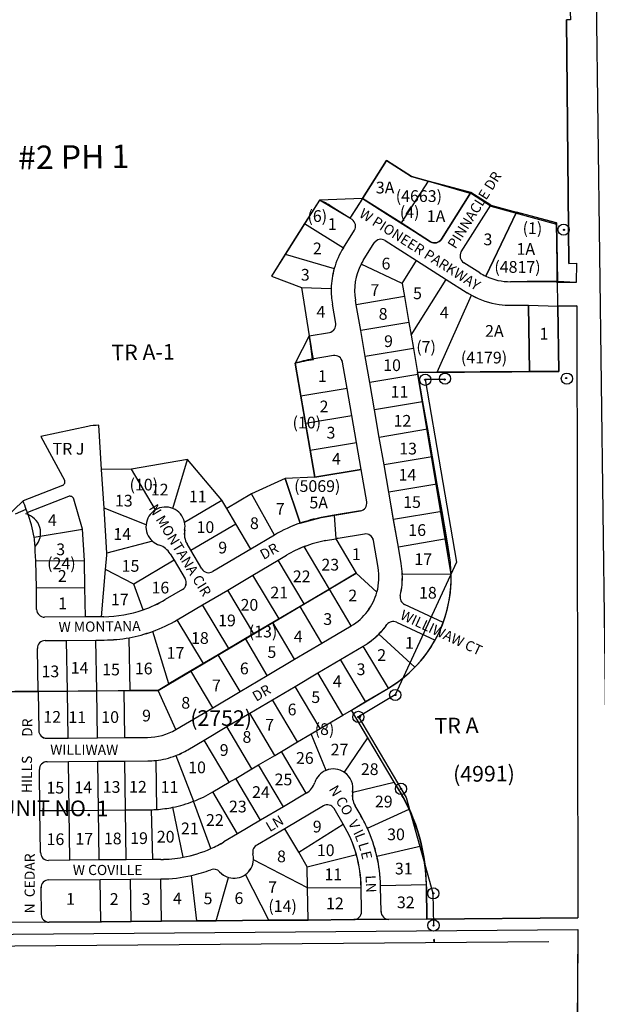
# Model space of a CAD drawing. Units: feet. Extents: x 455333 to 487409, y 120913 to 174464.
# Drawn here: x 479988 to 481468, y 159329 to 161849 of the extents above; entities that cross this region are included whole.
import ezdxf
from ezdxf.enums import TextEntityAlignment as Align

# ---------------------------------------------------------------- set-up
doc = ezdxf.new("R2010")
doc.units = ezdxf.units.FT
doc.header["$LTSCALE"] = 20
doc.header["$MEASUREMENT"] = 0
for name, color, linetype in [('_Comp', 7, 'Continuous'), ('_ROW Checks 2011', 6, 'Continuous'), ('ESMask', 155, 'Continuous'), ('ESPH', 7, 'Continuous'), ('ESRP', 7, 'Continuous'), ('Tax Map', 251, 'Continuous')]:
    doc.layers.add(name, color=color, linetype=linetype)
doc.styles.add('1', font='simplex')
doc.styles.add('3', font='romant')
doc.styles.add('3-1', font='ROMANT', dxfattribs={"height": 30})
doc.styles.add('4', font='romand', dxfattribs={"oblique": 12})
doc.styles.add('L80', font='STENCIL.shx', dxfattribs={"height": 0.08})
doc.styles.add('LOT', font='SIMPLEX', dxfattribs={"height": 40})
doc.styles.add('MILE', font='SIMPLEX', dxfattribs={"height": 20})
doc.styles.add('ROWNAME', font='SIMPLEX', dxfattribs={"height": 26})
doc.styles.add('SUBNAME', font='ROMANT', dxfattribs={"height": 60})
doc.styles.add('SUBNMBR', font='ROMAND', dxfattribs={"oblique": 12, "height": 40})

# ---------------------------------------------------------------- blocks, each defined once
blk = doc.blocks.new('essscor')
at = {"layer": 'ESMask'}
h = blk.add_hatch(color=256, dxfattribs=at)
edge = h.paths.add_edge_path()
edge.add_arc((0, 0), 0.0733, 0, 360)
at = {"color": 4}
blk.add_circle((0, 0), 0.0733, dxfattribs=at)
blk = doc.blocks.new('esstrav2')
h = blk.add_hatch(color=256)
h.paths.add_polyline_path([(0, 0.07), (-0.06, -0.03), (0.06, -0.03)])
h.paths.add_polyline_path([(0.04, -0.02), (-0.04, -0.02), (0, 0.04)], flags=16)
for points in [[(0.07, -0.04), (0.07, 0.04), (0, 0.08), (-0.07, 0.04), (-0.07, -0.04), (0, -0.08)], [(0, 0.07), (-0.06, -0.03), (0.06, -0.03)], [(0, 0.04), (-0.04, -0.02), (0.04, -0.02)]]:
    blk.add_lwpolyline(points, close=True)
at = {"color": 155}
blk.add_solid([(-0.1, -0.1), (-0.1, -0.2), (0.12, -0.1), (0.12, -0.2)], dxfattribs=at)
at = {"layer": 'ESMask'}
for points in [[(0, -0.08), (-0.07, -0.04), (0, 0.08), (-0.07, 0.04)], [(0, -0.08), (0.07, -0.04), (0, 0.08), (0.07, 0.04)]]:
    blk.add_solid(points, dxfattribs=at)
at = {"style": 'L80'}
blk.add_text('SCP', height=0.08, dxfattribs=at).set_placement((0.01, -0.15), align=Align.MIDDLE_CENTER)
at = {"style": 'L80', "flags": 1}
blk.add_attdef('Legend', (0, 0), '', height=0.08, dxfattribs=at)
blk = doc.blocks.new('A$C7D333F11')
at = {"layer": 'Tax Map'}
for p, q in [((0, 0), (-113.8, 5278.4)), ((-125.3, 2962), (-173.8, 2964.8)), ((-107.2, 1306), (-105.7, 958.7))]:
    blk.add_line(p, q, dxfattribs=at)
for points in [[(-495.6, 1411.5), (-493.7, 1329.5), (-495.8, 1418.1, 0.14649), (-580.5, 1679), (-691.8, 1862.8), (-597.7, 1919.5, 0.272367), (-439.3, 2212), (-530, 2728.5), (-167.9, 2734.4), (-172.2, 2901.5), (-123.5, 2902.2), (-107.5, 1336.1), (-493.7, 1329.5), (-591.1, 1327.8), (-681.2, 1326.3), (-798.2, 1324.3), (-898.3, 1322.6), (-1033.4, 1320.3), (-1083.5, 1319.4), (-1173.4, 1317.9), (-1251.3, 1316.5), (-1329.2, 1315.2), (-1461.3, 1313), (-1561.7, 1311.3)], [(-182.9, 3941.8, -0.049897), (-146.3, 3635), (-156.3, 3634.8), (-145, 3011.1), (-125.6, 3011.4), (-125.3, 2962), (-174.3, 2961.2), (-176.9, 3110.5), (-345, 3155.1), (-396.2, 3187.3), (-549.8, 3230.2), (-506.7, 3218.8), (-397.6, 3190.1), (-471.8, 3069.9, -0.41369), (-499.4, 3063.5), (-575.7, 3111), (-675, 3172.7), (-614.6, 3270.5), (-549.8, 3230.2), (-467.7, 3208.5), (-397.6, 3190.1), (-346.4, 3158.3), (-280.4, 3141.3), (-357.3, 2976.4, 0.113456), (-293.6, 2962.8), (-173.8, 2964.8), (-177.6, 3114.8), (-280.4, 3141.3), (-255.4, 3134.9), (-177.6, 3114.8)], [(-675, 3172.7), (-706.5, 3121.7), (-754.7, 3151.7, 0.041432), (-785.3, 3167.5), (-822.6, 3107.1), (-871.5, 3028), (-906.4, 2971.5), (-829, 2943), (-808.7, 2819.7)], [(-694.8, 3090.9, 0.411899), (-701.2, 3118.4)], [(-616.2, 3065.5, 0.413366), (-643.7, 3059.1)], [(-499.4, 3063.5, 0.415474), (-471.8, 3069.9)], [(-722.6, 3046, 0.071488), (-745.8, 2992.8)], [(-420.7, 3038.1, 0.41293), (-414.1, 3010.5)], [(-677, 3004.4, 0.165483), (-690.6, 2912)], [(-671.4, 3014.2, 0.019484), (-677, 3004.4)], [(-745.8, 2992.8, 0.063387), (-753, 2941.5)], [(-372.9, 2984.8, 0.030326), (-357.3, 2976.4)], [(-357.3, 2976.4, 0.113302), (-293.6, 2962.8)], [(-753, 2941.5, 0.04889), (-749.7, 2901.5)], [(-404.4, 2933.8, 0.014814), (-393.8, 2927.6)], [(-393.8, 2927.6, 0.091979), (-322.3, 2904.4)], [(-322.3, 2904.4, 0.036633), (-292.3, 2902.7)], [(-756.8, 2828.9, 0.412082), (-740.7, 2852.2)], [(-800, 2760.1, 0.030684), (-843.9, 2749.3)], [(-722.7, 2753.5, 0.411582), (-746, 2769.7)], [(-597.7, 1919.5, 0.066334), (-530.1, 1973.6, 0.066307), (-479.1, 2043.5, 0.03627), (-458.7, 2089.1, 0.094864), (-439.3, 2212, 0.036984), (-444.5, 2260.6), (-530, 2728.5), (-479.9, 2729.3)], [(-673.4, 2372.8, 0.412221), (-657.3, 2396)], [(-1198.4, 2370.8, 0.237733), (-1222, 2332.5)], [(-1153.5, 2374.6, 0.237733), (-1198.4, 2370.8)], [(-1123.5, 2340, 0.242174), (-1153.5, 2374.6)], [(-1505.7, 2274.2, 0.585342), (-1531.1, 2357.7)], [(-1526.4, 2360.9, 0.033301), (-1529.9, 2369)], [(-1508.5, 2298, 0.055786), (-1526.4, 2360.9)], [(-773.5, 2354.6, 0.03833), (-826.9, 2340.2)], [(-1222, 2332.5, 0.237733), (-1205.4, 2290.7)], [(-1123, 2319.2, 0.182693), (-1116.5, 2284.4)], [(-1123, 2319.2, 0.104882), (-1123.5, 2340)], [(-826.9, 2340.2, 0.050473), (-892.6, 2309.1)], [(-1505.5, 2261.6, 0.050676), (-1508.5, 2298)], [(-761.6, 2295.8, 0.047519), (-816.5, 2280)], [(-729.3, 2301.7, 0.010375), (-735.2, 2300.6)], [(-639.3, 2297.4, 0.411959), (-662.6, 2313.6)], [(-1205.4, 2290.7, 0.104882), (-1187.4, 2280.5)], [(-1159.4, 2258.5, 0.182693), (-1187.4, 2280.5)], [(-816.5, 2280, 0.041707), (-861.3, 2257.8)], [(-1077.9, 2220.9, 0.414273), (-1050.3, 2214)], [(-629, 2165.4, 0.109504), (-626.7, 2228.2)], [(-564.5, 2211.6, 0.03325), (-567.6, 2238.8)], [(-1127.4, 2167.6, 0.414273), (-1120.7, 2195.1)], [(-569.2, 2156.9, 0.06711), (-564.5, 2211.6)], [(-694, 2078.4, 0.195555), (-629, 2165.4)], [(-569.2, 2156.9, 0.354761), (-557.9, 2134.2)], [(-1227.9, 2114.4, 0.049994), (-1171.1, 2141.3)], [(-1500.5, 2113.3, 0.414273), (-1479.7, 2093.7)], [(-1328, 2096.2, 0.081122), (-1227.9, 2114.4)], [(-1202.7, 2059.7, 0.046701), (-1139.8, 2090)], [(-623.3, 2057.9, 0.039172), (-602.7, 2082.2)], [(-578.3, 2088.6, 0.357523), (-602.7, 2082.2)], [(-468, 2065.9, 0.019024), (-458.7, 2089.1)], [(-1326.5, 2036.4, 0.042679), (-1262.8, 2043)], [(-1262.8, 2043, 0.041604), (-1202.7, 2059.7)], [(-662.8, 2026.9, 0.061841), (-623.3, 2057.9)], [(-479.1, 2043.5, 0.019015), (-468, 2065.9)], [(-1478.1, 2033.8, 0.414273), (-1497.6, 2013.6)], [(-1492.2, 1803.5, 0.411514), (-1471.8, 1783.8)], [(-1213.4, 1788.2, 0.132116), (-1141.2, 1808.9)], [(-1191.7, 1729.4, 0.064696), (-1140.6, 1742.2)], [(-1140.6, 1742.2, 0.042065), (-1109.9, 1757.4)], [(-1470.3, 1723.7, 0.415494), (-1489.9, 1703.4)], [(-1211.9, 1728.1, 0.0247), (-1191.7, 1729.4)], [(-755.5, 1707.8, 0.222569), (-783.9, 1676.7)], [(-708.5, 1703.2, 0.250648), (-755.5, 1707.8)], [(-686.8, 1652.5, 0.300342), (-708.5, 1703.2)], [(-805.7, 1648.9, 0.183501), (-783.9, 1676.7)], [(-686.8, 1652.5, 0.182206), (-680.3, 1617.6)], [(-734.1, 1610, 0.413503), (-761.6, 1616.9)], [(-648.4, 1560.8, 0.026788), (-667.5, 1596.5)], [(-676, 1492.8, 0.065245), (-710.3, 1570.7)], [(-623.4, 1489.4, 0.05018), (-648.4, 1560.8)], [(-1048.9, 1504.9, 0.029367), (-1015.4, 1522.5)], [(-929.4, 1515.7, 0.374933), (-941, 1492.2)], [(-1485, 1490.9, 0.411862), (-1464.5, 1471.2)], [(-1119.9, 1482.2, 0.057724), (-1048.9, 1504.9)], [(-939.3, 1477.3, 0.075274), (-941, 1492.2)], [(-663, 1409, 0.065438), (-676, 1492.8)], [(-613.1, 1414.5, 0.050258), (-623.4, 1489.4)], [(-1177, 1476.2, 0.044321), (-1119.9, 1482.2)], [(-959.8, 1439, 0.229837), (-939.3, 1477.3)], [(-1097.7, 1435.7, 0.034795), (-1048, 1450.9)], [(-1026.1, 1445.8, 0.306538), (-1048, 1450.9)], [(-1026.1, 1445.8, 0.13888), (-1002.7, 1431.4)], [(-1002.7, 1431.4, 0.229497), (-959.8, 1439)], [(-1463.4, 1421.2, 0.414022), (-1483.1, 1400.8)], [(-1175.9, 1426.1, 0.052771), (-1097.7, 1435.7)], [(-613, 1409.6, 0.003301), (-613.1, 1414.5)], [(-681.2, 1326.3, 0.416559), (-661.6, 1346.7)], [(-611.5, 1347.5, 0.412171), (-591.1, 1327.8)], [(-1481.8, 1332.7, 0.413232), (-1461.3, 1313)]]:
    blk.add_lwpolyline(points, format="xyb", dxfattribs=at)
for points in [[(-146.3, 3635), (-156.3, 3634.8)], [(-146.3, 3635), (-156.3, 3634.8)], [(-156.3, 3634.8), (-145, 3011.1)], [(-145, 3011.1), (-156.3, 3634.8)], [(-614.6, 3270.5), (-675, 3172.7)], [(-549.8, 3230.2), (-614.6, 3270.5)], [(-506.7, 3218.8), (-549.8, 3230.2)], [(-506.7, 3218.8), (-575.7, 3111)], [(-467.7, 3208.5), (-506.7, 3218.8)], [(-397.6, 3190.1), (-467.7, 3208.5)], [(-471.8, 3069.9), (-397.6, 3190.1)], [(-471.8, 3069.9), (-397.6, 3190.1)], [(-346.4, 3158.3), (-397.6, 3190.1)], [(-372, 3174.2), (-397.6, 3190.1)], [(-706.5, 3121.7), (-785.3, 3167.5), (-906.4, 2971.5)], [(-785.3, 3167.5), (-822.6, 3107.1)], [(-675, 3172.7), (-785.3, 3167.5)], [(-706.5, 3121.7), (-754.7, 3151.7)], [(-675, 3172.7), (-690.7, 3147.2)], [(-675, 3172.7), (-610.2, 3132.4)], [(-675, 3172.7), (-610.2, 3132.4)], [(-420.7, 3038.1), (-346.4, 3158.3)], [(-420.7, 3038.1), (-346.4, 3158.3)], [(-346.4, 3158.3), (-372, 3174.2)], [(-346.4, 3158.3), (-280.4, 3141.3)], [(-690.7, 3147.2), (-706.5, 3121.7)], [(-610.2, 3132.4), (-575.7, 3111)], [(-610.2, 3132.4), (-541.2, 3089.5)], [(-357.3, 2976.4), (-280.4, 3141.3)], [(-280.4, 3141.3), (-255.4, 3134.9)], [(-255.4, 3134.9), (-177.6, 3114.8)], [(-822.6, 3107.1), (-871.5, 3028)], [(-822.6, 3107.1), (-722.6, 3046)], [(-701.2, 3118.4), (-706.5, 3121.7)], [(-701.2, 3118.4), (-706.5, 3121.7)], [(-575.7, 3111), (-541.2, 3089.5)], [(-177.6, 3114.8), (-173.8, 2964.8)], [(-722.6, 3046), (-694.8, 3090.9)], [(-722.6, 3046), (-694.8, 3090.9)], [(-541.2, 3089.5), (-499.4, 3063.5)], [(-541.2, 3089.5), (-499.4, 3063.5)], [(-671.4, 3014.2), (-643.7, 3059.1)], [(-671.4, 3014.2), (-643.7, 3059.1)], [(-616.2, 3065.5), (-535.2, 3015.1)], [(-616.2, 3065.5), (-535.1, 3015.1)], [(-871.5, 3028), (-906.4, 2971.5)], [(-871.5, 3028), (-745.8, 2992.8)], [(-571.6, 2956.1), (-677, 3004.4)], [(-571.6, 2956.1), (-535.2, 3015.1)], [(-535.2, 3015.1), (-458.4, 2967.4)], [(-535.1, 3015.1), (-458.4, 2967.4)], [(-372.9, 2984.8), (-414.1, 3010.5)], [(-372.9, 2984.8), (-414.1, 3010.5)], [(-145, 3011.1), (-125.6, 3011.4)], [(-145, 3011.1), (-125.6, 3011.4)], [(-125.6, 3011.4), (-125.3, 2962)], [(-125.6, 3011.4), (-125.3, 2962)], [(-906.4, 2971.5), (-829, 2943)], [(-571.6, 2956.1), (-565.4, 2922.4)], [(-547.3, 2823.4), (-458.4, 2967.4)], [(-458.4, 2967.4), (-404.4, 2933.8)], [(-458.4, 2967.4), (-404.4, 2933.8)], [(-251.1, 2963.5), (-293.6, 2962.8)], [(-251.1, 2963.5), (-293.6, 2962.8)], [(-173.8, 2964.8), (-251.1, 2963.5)], [(-173.8, 2964.8), (-251.1, 2963.5)], [(-243, 2733.2), (-167.9, 2734.4), (-172.3, 2904.6), (-173.8, 2964.8)], [(-125.3, 2962), (-173.8, 2964.8)], [(-829, 2943), (-808.7, 2819.7)], [(-829, 2943), (-753, 2941.5)], [(-479.9, 2729.3), (-393.8, 2927.6)], [(-740.7, 2852.2), (-749.7, 2901.5)], [(-740.7, 2852.2), (-749.7, 2901.5)], [(-688.5, 2900.5), (-690.6, 2912)], [(-688.5, 2900.5), (-690.6, 2912)], [(-565.4, 2922.4), (-688.5, 2900.5)], [(-676.4, 2834.2), (-688.5, 2900.5)], [(-676.4, 2834.2), (-688.5, 2900.5)], [(-565.4, 2922.4), (-553.3, 2856.1)], [(-292.3, 2902.7), (-247.3, 2903.4)], [(-292.3, 2902.7), (-247.3, 2903.4)], [(-247.3, 2903.4), (-172.2, 2901.5)], [(-243, 2733.2), (-247.3, 2903.4)], [(-247.3, 2903.4), (-172.2, 2901.5)], [(-123.5, 2902.2), (-172.2, 2901.5)], [(-172.2, 2901.5), (-123.5, 2902.2)], [(-172.2, 2901.5), (-167.9, 2734.4)], [(-172.2, 2901.5), (-167.9, 2734.4)], [(-123.5, 2902.2), (-107.5, 1336.1)], [(-553.3, 2856.1), (-676.4, 2834.2)], [(-553.3, 2856.1), (-547.3, 2823.4)], [(-808.7, 2819.7), (-756.8, 2828.9)], [(-808.7, 2819.7), (-756.8, 2828.9)], [(-664.3, 2767.9), (-676.4, 2834.2)], [(-664.3, 2767.9), (-676.4, 2834.2)], [(-547.3, 2823.4), (-541.2, 2789.8)], [(-808.7, 2819.7), (-843.9, 2749.3)], [(-808.7, 2819.7), (-803.3, 2790.1)], [(-803.3, 2790.1), (-800, 2760.1)], [(-541.2, 2789.8), (-664.3, 2767.9)], [(-541.2, 2789.8), (-530, 2728.5)], [(-843.9, 2749.3), (-828.5, 2665.1)], [(-746, 2769.7), (-800, 2760.1)], [(-746, 2769.7), (-800, 2760.1)], [(-710.3, 2686), (-722.7, 2753.5)], [(-710.3, 2686), (-722.7, 2753.5)], [(-652.2, 2701.6), (-664.3, 2767.9)], [(-652.2, 2701.6), (-664.3, 2767.9)], [(-529.1, 2723.5), (-652.2, 2701.6)], [(-479.9, 2729.3), (-530, 2728.5)], [(-530, 2728.5), (-529.1, 2723.5)], [(-529.1, 2723.5), (-516.3, 2653.4)], [(-369.8, 2731.1), (-479.9, 2729.3)], [(-243, 2733.2), (-369.8, 2731.1)], [(-167.9, 2734.4), (-243, 2733.2)], [(-639.4, 2631.5), (-652.2, 2701.6)], [(-639.4, 2631.5), (-652.2, 2701.6)], [(-710.3, 2686), (-828.5, 2665.1)], [(-697.7, 2617), (-710.3, 2686)], [(-697.7, 2617), (-710.3, 2686)], [(-828.5, 2665.1), (-815.9, 2596)], [(-516.3, 2653.4), (-639.4, 2631.5)], [(-516.3, 2653.4), (-503.4, 2583.3)], [(-626.6, 2561.4), (-639.4, 2631.5)], [(-626.6, 2561.4), (-639.4, 2631.5)], [(-815.9, 2596), (-697.7, 2617)], [(-685.1, 2547.9), (-697.7, 2617)], [(-685.1, 2547.9), (-697.7, 2617)], [(-1373.7, 2583), (-1493.6, 2556.3)], [(-1337.1, 2473), (-1345.3, 2586.3)], [(-815.9, 2596), (-803.3, 2527)], [(-503.4, 2583.3), (-626.6, 2561.4)], [(-503.4, 2583.3), (-490.6, 2513.1)], [(-1493.6, 2556.3), (-1432.1, 2445.2)], [(-803.3, 2527), (-685.1, 2547.9)], [(-672.5, 2478.9), (-685.1, 2547.9)], [(-672.5, 2478.9), (-685.1, 2547.9)], [(-613.7, 2491.3), (-626.6, 2561.4)], [(-613.7, 2491.3), (-626.6, 2561.4)], [(-803.3, 2527), (-790.7, 2457.9)], [(-1116.9, 2500.9), (-1260.2, 2474.3)], [(-1153.5, 2374.6), (-1116.9, 2500.9)], [(-1028.3, 2397.3), (-1116.9, 2500.9)], [(-490.6, 2513.1), (-613.7, 2491.3)], [(-490.6, 2513.1), (-477.8, 2443)], [(-1260.2, 2474.3), (-1337.1, 2473)], [(-1330, 2374.4), (-1337.1, 2473)], [(-1198.4, 2370.8), (-1260.2, 2474.3)], [(-790.7, 2457.9), (-672.5, 2478.9)], [(-657.3, 2396), (-672.5, 2478.9)], [(-657.3, 2396), (-672.5, 2478.9)], [(-600.9, 2421.2), (-613.7, 2491.3)], [(-600.9, 2421.2), (-613.7, 2491.3)], [(-867, 2453.7), (-952.7, 2413.8)], [(-790.7, 2457.9), (-867, 2453.7)], [(-826.9, 2340.2), (-867, 2453.7)], [(-1437.1, 2431.1), (-1537.6, 2390.6)], [(-477.8, 2443), (-600.9, 2421.2)], [(-588.1, 2351.1), (-600.9, 2421.2)], [(-588.1, 2351), (-600.9, 2421.2)], [(-477.8, 2443), (-465, 2372.9)], [(-1421.2, 2403.1), (-1526.4, 2360.9)], [(-1385, 2319.6), (-1407.9, 2396.6)], [(-1123.5, 2340), (-1028.3, 2397.3)], [(-1015.5, 2376), (-1028.3, 2397.3)], [(-952.7, 2413.8), (-1015.5, 2376)], [(-892.6, 2309.1), (-952.7, 2413.8)], [(-1584.7, 2344.2), (-1537.6, 2390.6)], [(-1222, 2332.5), (-1330, 2374.4)], [(-1321.9, 2258.8), (-1330, 2374.4)], [(-992, 2337.2), (-1015.5, 2376)], [(-673.4, 2372.8), (-740.1, 2360.9), (-735.2, 2300.6), (-682.4, 2213.4)], [(-740.1, 2360.9), (-673.4, 2372.8)], [(-740.1, 2360.9), (-673.4, 2372.8)], [(-465, 2372.9), (-588.1, 2351.1)], [(-465, 2372.9), (-452.2, 2302.8)], [(-1529.9, 2369), (-1557.2, 2356.6)], [(-740.1, 2360.9), (-773.5, 2354.6)], [(-740.1, 2360.9), (-773.5, 2354.6)], [(-575.3, 2281), (-588.1, 2351.1)], [(-575.3, 2280.9), (-588.1, 2351)], [(-1508.5, 2298), (-1385, 2319.6)], [(-1378.7, 2239.8), (-1385, 2319.6)], [(-1106.6, 2268.1), (-992, 2337.2)], [(-953, 2272.7), (-992, 2337.2)], [(-892.6, 2309.1), (-953, 2272.7)], [(-892.6, 2309.1), (-953, 2272.7)], [(-761.6, 2295.8), (-735.2, 2300.6)], [(-761.6, 2295.8), (-735.2, 2300.6)], [(-735.2, 2300.6), (-682.4, 2213.4)], [(-662.6, 2313.6), (-729.3, 2301.7)], [(-662.6, 2313.6), (-729.3, 2301.7)], [(-626.7, 2228.2), (-639.3, 2297.4)], [(-626.7, 2228.2), (-639.3, 2297.4)], [(-452.2, 2302.8), (-575.3, 2281)], [(-452.2, 2302.8), (-444.5, 2260.6)], [(-1205.4, 2290.7), (-1321.9, 2258.8)], [(-1106.6, 2268.1), (-1116.5, 2284.4)], [(-1106.6, 2268.1), (-1116.5, 2284.4)], [(-953, 2272.7), (-1050.3, 2214)], [(-953, 2272.7), (-1050.3, 2214)], [(-750.8, 2172.1), (-816.4, 2280)], [(-567.6, 2238.8), (-575.3, 2281)], [(-567.6, 2238.8), (-575.3, 2280.9)], [(-1503.6, 2237.9), (-1505.5, 2261.6)], [(-1503.6, 2237.9), (-1505.5, 2261.6)], [(-1324.5, 2216.9), (-1321.6, 2254)], [(-1321.6, 2254), (-1321.9, 2258.8)], [(-1159.4, 2258.5), (-1149.5, 2242.3)], [(-1159.4, 2258.5), (-1149.5, 2242.3)], [(-1077.9, 2220.9), (-1106.6, 2268.1)], [(-1077.9, 2220.9), (-1106.6, 2268.1)], [(-947.2, 2206), (-882.9, 2244.8)], [(-947.2, 2206), (-882.9, 2244.8)], [(-882.9, 2244.8), (-861.3, 2257.8)], [(-882.9, 2244.8), (-861.3, 2257.8)], [(-814.9, 2133.4), (-882.9, 2244.8)], [(-1503.6, 2237.9), (-1378.7, 2239.8)], [(-1501.3, 2168.5), (-1503.6, 2237.9)], [(-1501.3, 2168.5), (-1503.6, 2237.9)], [(-1377.6, 2170.5), (-1378.7, 2239.8)], [(-1149.5, 2242.3), (-1251.9, 2180.5)], [(-1149.5, 2242.3), (-1120.7, 2195.1)], [(-1149.5, 2242.3), (-1120.7, 2195.1)], [(-1334.1, 2096.1), (-1324.5, 2216.9)], [(-1251.9, 2180.5), (-1324.5, 2216.9)], [(-1011.4, 2167.3), (-947.2, 2206)], [(-1011.4, 2167.3), (-947.2, 2206)], [(-879.1, 2094.8), (-947.2, 2206)], [(-682.4, 2213.4), (-750.8, 2172.1)], [(-629, 2165.4), (-682.4, 2213.4)], [(-439.3, 2212), (-564.5, 2211.6)], [(-1501.3, 2168.5), (-1377.6, 2170.5)], [(-1500.5, 2113.3), (-1501.3, 2168.5)], [(-1500.5, 2113.3), (-1501.3, 2168.5)], [(-1375.5, 2095.4), (-1377.6, 2170.5)], [(-1227.9, 2114.4), (-1251.9, 2180.5)], [(-814.9, 2133.4), (-750.8, 2172.1)], [(-694, 2078.4), (-750.8, 2172.1)], [(-1127.4, 2167.6), (-1171.1, 2141.3)], [(-1127.4, 2167.6), (-1171.1, 2141.3)], [(-1075.7, 2128.6), (-1011.4, 2167.3)], [(-1075.6, 2128.6), (-1011.4, 2167.3)], [(-943.3, 2056.1), (-1011.4, 2167.3)], [(-1139.8, 2090), (-1075.6, 2128.6)], [(-1139.8, 2090), (-1075.7, 2128.6)], [(-1007.4, 2017.4), (-1075.6, 2128.6)], [(-825.6, 2127), (-879.1, 2094.8)], [(-825.6, 2127), (-814.9, 2133.4)], [(-768.9, 2033.3), (-825.6, 2127)], [(-458.7, 2089.1), (-557.9, 2134.2)], [(-458.7, 2089.1), (-557.9, 2134.2)], [(-1375.5, 2095.4), (-1479.7, 2093.7)], [(-1375.5, 2095.4), (-1479.7, 2093.7)], [(-1334.1, 2096.1), (-1375.5, 2095.4)], [(-1334.1, 2096.1), (-1375.5, 2095.4)], [(-1328, 2096.2), (-1334.1, 2096.1)], [(-895.2, 2085.1), (-879.1, 2094.8)], [(-1071.5, 1978.8), (-1139.8, 2090)], [(-895.2, 2085.1), (-943.3, 2056.1)], [(-838.4, 1991.4), (-895.2, 2085.1)], [(-768.9, 2033.3), (-694, 2078.4)], [(-768.9, 2033.3), (-694, 2078.4)], [(-578.3, 2088.6), (-479.1, 2043.5)], [(-578.3, 2088.6), (-479.1, 2043.5)], [(-1259.1, 1907.7), (-1262.8, 2043)], [(-1160, 1925.5), (-1202.7, 2059.7)], [(-1007.4, 2017.4), (-964.7, 2043.2)], [(-943.3, 2056.1), (-964.7, 2043.2)], [(-908, 1949.5), (-964.7, 2043.2)], [(-530.1, 1973.6), (-623.6, 2057.6)], [(-1478.1, 2033.8), (-1423.1, 2034.7)], [(-1478.1, 2033.8), (-1423.1, 2034.7)], [(-1423.1, 2034.7), (-1347.9, 2036)], [(-1423.1, 2034.7), (-1347.9, 2036)], [(-1419.4, 1904.9), (-1423.1, 2034.7)], [(-1347.9, 2036), (-1326.5, 2036.4)], [(-1347.9, 2036), (-1326.5, 2036.4)], [(-1344.2, 1906.2), (-1347.9, 2036)], [(-1007.4, 2017.4), (-1034.3, 2001.2)], [(-838.4, 1991.4), (-768.9, 2033.3)], [(-838.4, 1991.4), (-768.9, 2033.3)], [(-720.7, 1992), (-662.8, 2026.9)], [(-720.7, 1992), (-662.8, 2026.9)], [(-597.7, 1919.5), (-662.8, 2026.9)], [(-1494.5, 1903.6), (-1497.6, 2013.6)], [(-1494.5, 1903.6), (-1497.6, 2013.6)], [(-1071.5, 1978.8), (-1034.3, 2001.2)], [(-977.5, 1907.5), (-1034.3, 2001.2)], [(-908, 1949.5), (-838.4, 1991.4)], [(-908, 1949.5), (-838.4, 1991.4)], [(-778.6, 1957.1), (-720.7, 1992)], [(-778.6, 1957.1), (-720.7, 1992)], [(-655.7, 1884.6), (-720.7, 1992)], [(-1103.9, 1959.3), (-1071.5, 1978.8)], [(-1103.9, 1959.3), (-1160, 1925.5)], [(-1047.1, 1865.6), (-1103.9, 1959.3)], [(-977.5, 1907.5), (-908, 1949.5)], [(-977.5, 1907.5), (-908, 1949.5)], [(-836.5, 1922.2), (-778.6, 1957.1)], [(-836.5, 1922.2), (-778.6, 1957.1)], [(-713.6, 1849.7), (-778.6, 1957.1)], [(-1187.5, 1908.9), (-1160, 1925.5)], [(-894.4, 1887.3), (-836.5, 1922.2)], [(-894.4, 1887.3), (-836.5, 1922.2)], [(-771.5, 1814.8), (-836.5, 1922.2)], [(-655.7, 1884.6), (-597.7, 1919.5)], [(-1494.5, 1903.6), (-1419.4, 1904.9)], [(-1494.5, 1903.6), (-1492.2, 1803.5)], [(-1494.5, 1903.6), (-1492.2, 1803.5)], [(-1419.4, 1904.9), (-1344.2, 1906.2)], [(-1416.7, 1784.7), (-1419.4, 1904.9)], [(-1344.2, 1906.2), (-1274.3, 1907.4)], [(-1341.6, 1786), (-1344.2, 1906.2)], [(-1274.3, 1907.4), (-1259.1, 1907.7)], [(-1271.5, 1787.2), (-1274.3, 1907.4)], [(-1187.5, 1908.9), (-1259.1, 1907.7)], [(-1141.2, 1808.9), (-1187.5, 1908.9)], [(-1047.1, 1865.6), (-977.5, 1907.5)], [(-1047.1, 1865.6), (-977.5, 1907.5)], [(-1141.2, 1808.9), (-1047.1, 1865.6)], [(-1141.2, 1808.9), (-1047.1, 1865.6)], [(-952.3, 1852.4), (-894.4, 1887.3)], [(-952.3, 1852.4), (-894.4, 1887.3)], [(-829.4, 1779.9), (-894.4, 1887.3)], [(-691.8, 1862.8), (-655.7, 1884.6)], [(-1010.2, 1817.5), (-952.3, 1852.4)], [(-1010.2, 1817.5), (-952.3, 1852.4)], [(-887.3, 1745), (-952.3, 1852.4)], [(-771.5, 1814.8), (-713.6, 1849.7)], [(-713.6, 1849.7), (-691.8, 1862.8)], [(-580.5, 1679), (-649.2, 1792.3), (-691.8, 1862.8)], [(-649.2, 1792.3), (-691.8, 1862.8)], [(-1068.1, 1782.6), (-1010.2, 1817.5)], [(-1068.1, 1782.6), (-1010.2, 1817.5)], [(-945.2, 1710.1), (-1010.2, 1817.5)], [(-829.4, 1779.9), (-794.5, 1800.9)], [(-794.5, 1800.9), (-771.5, 1814.8)], [(-755.5, 1707.8), (-794.5, 1800.9)], [(-708.5, 1703.2), (-649.2, 1792.3)], [(-580.5, 1679), (-649.2, 1792.3)], [(-1471.8, 1783.8), (-1416.7, 1784.7)], [(-1471.8, 1783.8), (-1416.7, 1784.7)], [(-1416.7, 1784.7), (-1341.6, 1786)], [(-1416.7, 1784.7), (-1341.6, 1786)], [(-1341.6, 1786), (-1271.5, 1787.2)], [(-1341.6, 1786), (-1271.5, 1787.2)], [(-1271.5, 1787.2), (-1213.4, 1788.2)], [(-1271.5, 1787.2), (-1213.4, 1788.2)], [(-1109.9, 1757.4), (-1068.1, 1782.6)], [(-1109.9, 1757.4), (-1068.1, 1782.6)], [(-1003.1, 1675.2), (-1068.1, 1782.6)], [(-870.1, 1755.3), (-829.4, 1779.9)], [(-1140.6, 1742.2), (-1094.3, 1625.6)], [(-928.4, 1720.2), (-887.3, 1745)], [(-887.3, 1745), (-870.1, 1755.3)], [(-805.7, 1648.9), (-870.1, 1755.3)], [(-1470.3, 1723.7), (-1415.2, 1724.6)], [(-1470.3, 1723.7), (-1415.2, 1724.6)], [(-1415.2, 1724.6), (-1340.2, 1725.9)], [(-1415.2, 1724.6), (-1340.2, 1725.9)], [(-1412.4, 1599.4), (-1415.2, 1724.6)], [(-1340.2, 1725.9), (-1271.1, 1727.1)], [(-1340.2, 1725.9), (-1271.1, 1727.1)], [(-1337.3, 1600.7), (-1340.2, 1725.9)], [(-1271.1, 1727.1), (-1211.9, 1728.1)], [(-1271.1, 1727.1), (-1211.9, 1728.1)], [(-1268.2, 1601.9), (-1271.1, 1727.1)], [(-1191.7, 1729.4), (-1188.9, 1603.8)], [(-945.2, 1710.1), (-928.4, 1720.2)], [(-864, 1613.8), (-928.4, 1720.2)], [(-1487.5, 1598.5), (-1489.9, 1703.4)], [(-1487.5, 1598.5), (-1489.9, 1703.4)], [(-986.6, 1685.1), (-945.2, 1710.1)], [(-1044.9, 1650), (-1003.1, 1675.2)], [(-1003.1, 1675.2), (-986.6, 1685.1)], [(-922.2, 1578.7), (-986.6, 1685.1)], [(-686.8, 1652.5), (-580.5, 1679)], [(-567.2, 1657), (-580.5, 1679)], [(-980.5, 1543.6), (-1044.9, 1650)], [(-805.7, 1648.9), (-864, 1613.8)], [(-805.7, 1648.9), (-864, 1613.8)], [(-1048.9, 1504.9), (-1094.3, 1625.6)], [(-864, 1613.8), (-922.2, 1578.7)], [(-864, 1613.8), (-922.2, 1578.7)], [(-761.6, 1616.9), (-860, 1557.6)], [(-761.6, 1616.9), (-860, 1557.6)], [(-667.5, 1596.5), (-680.3, 1617.6)], [(-667.5, 1596.5), (-680.3, 1617.6)], [(-1487.5, 1598.5), (-1412.4, 1599.4)], [(-1485, 1490.9), (-1487.5, 1598.5)], [(-1485, 1490.9), (-1487.5, 1598.5)], [(-1412.4, 1599.4), (-1337.3, 1600.7)], [(-1409.5, 1472.2), (-1412.4, 1599.4)], [(-1337.3, 1600.7), (-1268.2, 1601.9)], [(-1334.4, 1473.5), (-1337.3, 1600.7)], [(-1268.2, 1601.9), (-1209, 1602.9)], [(-1265.3, 1474.6), (-1268.2, 1601.9)], [(-1197.3, 1475.8), (-1202, 1603.1)], [(-1119.9, 1482.2), (-1147.2, 1609.8)], [(-710.3, 1570.7), (-734.1, 1610)], [(-710.3, 1570.7), (-734.1, 1610)], [(-648.4, 1560.8), (-542.1, 1610.1)], [(-922.2, 1578.7), (-980.5, 1543.6)], [(-922.2, 1578.7), (-980.5, 1543.6)], [(-823.6, 1497.4), (-710.3, 1570.7)], [(-980.5, 1543.6), (-1015.4, 1522.5)], [(-980.5, 1543.6), (-1015.4, 1522.5)], [(-860, 1557.6), (-929.4, 1515.7)], [(-860, 1557.6), (-929.4, 1515.7)], [(-823.6, 1497.4), (-860, 1557.6)], [(-623.4, 1489.4), (-509.3, 1516.3)], [(-801.3, 1460.6), (-823.6, 1497.4)], [(-801.3, 1460.6), (-676, 1492.8)], [(-1409.5, 1472.2), (-1464.5, 1471.2)], [(-1409.5, 1472.2), (-1464.5, 1471.2)], [(-1334.4, 1473.5), (-1409.5, 1472.2)], [(-1334.4, 1473.5), (-1409.5, 1472.2)], [(-1265.3, 1474.6), (-1334.4, 1473.5)], [(-1265.3, 1474.6), (-1334.4, 1473.5)], [(-1197.3, 1475.8), (-1265.3, 1474.6)], [(-1197.3, 1475.8), (-1265.3, 1474.6)], [(-1177, 1476.2), (-1197.3, 1475.8)], [(-1177, 1476.2), (-1197.3, 1475.8)], [(-800, 1406.3), (-939.3, 1477.3)], [(-898.3, 1322.6), (-959.8, 1439)], [(-800, 1406.3), (-801.3, 1460.6)], [(-1463.4, 1421.2), (-1331.6, 1423.4)], [(-1463.4, 1421.2), (-1331.6, 1423.4)], [(-1331.6, 1423.4), (-1253.8, 1424.7)], [(-1331.6, 1423.4), (-1253.8, 1424.7)], [(-1329.2, 1315.2), (-1331.6, 1423.4)], [(-1253.8, 1424.7), (-1175.9, 1426.1)], [(-1253.8, 1424.7), (-1175.9, 1426.1)], [(-1251.3, 1316.5), (-1253.8, 1424.7)], [(-1173.4, 1317.9), (-1175.9, 1426.1)], [(-1083.5, 1319.4), (-1097.7, 1435.7)], [(-1033.4, 1320.3), (-1002.7, 1431.4)], [(-613.1, 1414.5), (-495.8, 1418.1)], [(-1483.1, 1400.8), (-1481.8, 1332.7)], [(-1483.1, 1400.8), (-1481.8, 1332.7)], [(-800, 1406.3), (-663, 1409)], [(-798.2, 1324.3), (-800, 1406.3)], [(-661.6, 1346.7), (-663, 1409)], [(-661.6, 1346.7), (-663, 1409)], [(-611.5, 1347.5), (-613, 1409.6)], [(-611.5, 1347.5), (-613, 1409.6)], [(-493.7, 1329.5), (-495.6, 1411.5)], [(-493.7, 1329.5), (-107.5, 1336.1)], [(-107.5, 1336.1), (-493.7, 1329.5)], [(-1461.3, 1313), (-1329.2, 1315.2)], [(-1461.3, 1313), (-1327.7, 1315.2)], [(-1329.2, 1315.2), (-1251.3, 1316.5)], [(-1327.7, 1315.2), (-1251.3, 1316.5)], [(-1251.3, 1316.5), (-1173.4, 1317.9)], [(-1251.3, 1316.5), (-1173.4, 1317.9)], [(-1173.4, 1317.9), (-1083.5, 1319.4)], [(-1173.4, 1317.9), (-1083.5, 1319.4)], [(-1083.5, 1319.4), (-1033.4, 1320.3)], [(-1083.5, 1319.4), (-1033.4, 1320.3)], [(-1033.4, 1320.3), (-898.3, 1322.6)], [(-1033.4, 1320.3), (-898.3, 1322.6)], [(-898.3, 1322.6), (-798.2, 1324.3)], [(-898.3, 1322.6), (-798.2, 1324.3)], [(-798.2, 1324.3), (-681.2, 1326.3)], [(-798.2, 1324.3), (-681.2, 1326.3)], [(-493.7, 1329.5), (-591.1, 1327.8)], [(-493.7, 1329.5), (-591.1, 1327.8)], [(-1760.9, 1278), (-107.2, 1306)], [(-107.2, 1306), (-105.7, 958.7)], [(-1760.3, 1248.1), (-181, 1274.7)]]:
    blk.add_lwpolyline(points, dxfattribs=at)
for points in [[(-247.3, 2903.4), (-243, 2733.2), (-479.9, 2729.3), (-393.8, 2927.6, 0.092324), (-322.3, 2904.4, 0.036633), (-292.3, 2902.7)], [(-790.7, 2457.9), (-843.9, 2749.3, -0.031964), (-796.9, 2759.6), (-808.7, 2819.7), (-800, 2760.1), (-843.9, 2749.3), (-828.5, 2665.1), (-815.9, 2596), (-803.3, 2527)], [(-672.5, 2478.9), (-790.7, 2457.9), (-867, 2453.7), (-826.9, 2340.2), (-773.5, 2354.6), (-673.4, 2372.8, 0.414266), (-657.3, 2396)]]:
    blk.add_lwpolyline(points, format="xyb", close=True, dxfattribs=at)
for points in [[(-1103.9, 1959.3), (-1187.5, 1908.9), (-682.4, 2213.4), (-750.8, 2172.1), (-825.6, 2127), (-895.2, 2085.1), (-964.7, 2043.2), (-1034.3, 2001.2)], [(-1630.4, 1901.3), (-1701.7, 1900.1), (-1774.8, 1898.8), (-1847.9, 1897.6), (-1920.9, 1896.4), (-1994.1, 1895.1), (-2067.5, 1893.9), (-2115.7, 1893.1), (-2245.3, 1910.1), (-2209.3, 1905.4), (-2140.6, 1896.4), (-2115.7, 1893.1), (-1494.5, 1903.6), (-1419.4, 1904.9), (-1344.2, 1906.2), (-1274.3, 1907.4), (-1187.5, 1908.9), (-1494.5, 1903.6), (-1554.6, 1902.6)]]:
    blk.add_lwpolyline(points, close=True, dxfattribs=at)
for centre, radius, start, end in [((-869.2, 2967.6), 216.7, 58.1213, 67.2331), ((-711.9, 3101.5), 20, 328.2243, 57.771), ((-626.7, 3048.6), 20, 58.3173, 148.1514), ((-488.8, 3080.4), 20, 237.9481, 328.1945), ((-548.9, 2938.7), 204.2, 148.302, 164.6571), ((-403.5, 3027.6), 20.1, 148.4751, 238.224), ((-548, 2938.1), 145, 152.8049, 190.3903), ((-548.7, 2938.4), 144.2, 148.308, 152.7731), ((-548, 2938.5), 205, 164.6572, 179.1644), ((-295.7, 3109), 146.2, 238.1219, 245.07), ((-295.9, 3108.4), 145.6, 245.0558, 270.9123), ((-547.3, 2938.5), 205.8, 179.1628, 190.3586), ((-295.3, 3109.2), 206.5, 238.1205, 241.5153), ((-295.4, 3108.9), 206.2, 241.5046, 262.5294), ((-295.6, 3108), 205.3, 262.5376, 270.9294), ((-760.4, 2848.7), 20.1, 280.4798, 10.0625), ((-733.5, 2397.4), 368.8, 100.3971, 107.4272), ((-742.5, 2749.9), 20.2, 10.4402, 99.9249), ((-1325, 2286.5), 300.5, 93.8726, 99.3176), ((-1440.8, 2440.4), 10, 292.148, 29.0352), ((-1417.5, 2393.8), 10, 16.4268, 111.8815), ((-677.1, 2392.5), 20.1, 280.4809, 10.0907), ((-1798, 2284), 281.4, 17.4706, 22.2564), ((-1172.2, 2328.2), 50, 121.5822, 175.0736), ((-1172.2, 2328.2), 50.1, 68.0362, 121.5275), ((-1172.1, 2328.2), 50.1, 13.6329, 68.0868), ((-1588.9, 2339.2), 66.1, 19.1525, 26.2696), ((-1798.5, 2249.4), 294, 9.5233, 22.2953), ((-706.1, 1999.9), 361.1, 100.759, 109.5392), ((-1172.2, 2328.2), 50, 174.9821, 228.4734), ((-1073.6, 2310.3), 50.1, 169.757, 211.1704), ((-1172.1, 2328.3), 50, 349.4908, 13.4404), ((-706.4, 2000.3), 360.6, 109.5228, 121.0806), ((-1686.1, 2265), 180.6, 358.9132, 10.5172), ((-706.1, 2000), 300.9, 100.6409, 111.5216), ((-704, 2159.3), 144.7, 100.0848, 102.4625), ((-659.1, 2293.7), 20.2, 10.344, 99.9027), ((-1172.3, 2328), 49.8, 228.4612, 252.4108), ((-1202.5, 2232.5), 50.4, 31.1608, 72.5741), ((-706.2, 2000.4), 300.5, 111.5209, 121.074), ((-770.5, 2201.1), 331.4, 1.8852, 10.3513), ((-1060.7, 2231.2), 20.1, 211.0413, 301.053), ((-769.5, 2202.1), 145.2, 345.3401, 10.3369), ((-770.1, 2201.8), 205.9, 2.745, 10.3572), ((-1137.8, 2184.7), 20, 301.3274, 31.339), ((-769.7, 2201.8), 205.4, 347.3826, 2.7401), ((-769.8, 2201.2), 330.7, 340.1931, 1.8686), ((-768.5, 2201.8), 144.1, 301.0944, 345.3537), ((-549.5, 2152.6), 20.2, 167.4519, 245.5827), ((-1333.5, 2411.2), 315, 289.5926, 301.0408), ((-1480.3, 2113.8), 20.2, 181.5653, 271.577), ((-1333.5, 2411.8), 315.6, 270.9997, 289.5508), ((-1333.1, 2411.2), 374.9, 290.3485, 301.0433), ((-769.6, 2202.7), 205.8, 315.1855, 324.1584), ((-586.6, 2070.5), 19.9, 65.4213, 144.1138), ((-768, 2200.7), 328.8, 335.7961, 340.1556), ((-1333, 2412.2), 375.8, 270.9971, 280.7719), ((-1333, 2411.7), 375.4, 280.7844, 290.3139), ((-767.9, 2201.2), 203.6, 301.0839, 315.1367), ((-767.1, 2200.3), 328, 316.2705, 331.4315), ((-768.1, 2199.5), 328.4, 331.6407, 335.9981), ((-1477.7, 2014), 19.9, 91.1855, 181.1972), ((-767.1, 2200.4), 328, 301.0827, 316.2631), ((-1472.1, 1803.9), 20.2, 181.3442, 270.8155), ((-1215.8, 1932.6), 144.5, 270.9588, 301.0631), ((-1215.3, 1932.3), 204.3, 276.6306, 291.4372), ((-1215.1, 1931.9), 203.8, 291.4378, 301.0775), ((-1470, 1703.8), 19.9, 90.9335, 181.1839), ((-1215.4, 1933), 204.9, 270.9771, 276.6369), ((-736.5, 1661.9), 49.7, 112.5337, 162.7163), ((-736.4, 1661.5), 50.1, 56.168, 112.461), ((-736, 1661.4), 50, 349.6892, 56.558), ((-831.4, 1691.5), 49.7, 301.1206, 342.7132), ((-1215, 1932.4), 329.7, 291.4615, 301.0541), ((-637.3, 1643.7), 50.3, 169.9276, 211.2332), ((-992.1, 1399.6), 496.8, 25.0627, 31.2007), ((-1214.5, 1931.6), 328.8, 281.8105, 291.4377), ((-751.3, 1599.6), 20.1, 31.0745, 120.9354), ((-1214.7, 1932.9), 330.1, 270.9828, 272.1999), ((-1214.7, 1932.4), 329.6, 272.1978, 274.4897), ((-1214.7, 1932.4), 329.6, 274.49, 281.8097), ((-991.2, 1400.5), 378.4, 25.0627, 31.2007), ((-991.4, 1399.9), 496, 13.5737, 25.0645), ((-990.6, 1400.9), 327.7, 16.2709, 31.1973), ((-990.7, 1400.7), 377.8, 13.5737, 25.0645), ((-1182.1, 1799.3), 323.1, 294.3497, 301.0781), ((-921.7, 1497.3), 19.9, 112.7703, 194.981), ((-990.1, 1400.3), 494.7, 2.067, 13.5731), ((-1464.9, 1491.4), 20.2, 181.392, 270.9316), ((-1182.4, 1799.8), 323.7, 281.1324, 294.3472), ((-989.3, 1479.3), 50, 357.6599, 14.8833), ((-988.1, 1401.5), 325.1, 1.3301, 16.306), ((-989.5, 1401), 376.7, 2.0668, 13.5755), ((-1182.6, 1800.8), 324.7, 270.9825, 281.1334), ((-989.1, 1479.3), 49.8, 305.9471, 357.7358), ((-1182.1, 1799.7), 373.7, 283.0575, 291.0287), ((-1040.8, 1432.2), 20.1, 42.7406, 110.9097), ((-989, 1479.9), 50.4, 222.6011, 254.2278), ((-989.1, 1479.4), 49.9, 254.1745, 305.8779), ((-1463, 1401.1), 20, 91.0572, 181.0197), ((-1182.3, 1800.5), 374.5, 270.9744, 283.0534), ((-988.3, 1401), 375.4, 1.3066, 2.0657), ((-988.3, 1400.3), 492.9, 1.3006, 2.0634), ((-681.5, 1346.2), 19.9, 270.9336, 1.392), ((-591.4, 1348), 20.2, 181.3447, 270.9449), ((-1461.7, 1333.1), 20.1, 181.2288, 271.0368)]:
    blk.add_arc(centre, radius, start, end, dxfattribs=at)
for s, height, rotation, style, p in [('CEDAR HILLS #2 PH 1', 60.102, 1.2167, 'SUBNAME', (-1673.1, 3218.2)), ('(10)', 30, 0.35, '3-1', (-1228.5, 2410.9)), ('(24)', 30, 0.35, '3-1', (-1437.8, 2207.3))]:
    blk.add_text(s, height=height, rotation=rotation, dxfattribs=dict(at, style=style)).set_placement(p, align=Align.BOTTOM_CENTER)
for s, height, rotation, style, p in [('PINNACLE DR', 26, 58.297, '1', (-435.7, 3043.9)), ('(4)', 30, 0.35, '3-1', (-578.9, 3123.6)), ('(6)', 30, 0.35, '3-1', (-815.4, 3111.5)), ('W PIONEER PARKWAY', 26, 328.123, '1', (-685.2, 3127.2)), ('(1)', 30, 0.35, '3-1', (-264, 3085.2)), ('3', 30, 0.35, '1', (-364, 3055.7)), ('(7)', 30, 0.35, '3-1', (-533.7, 2779.2)), ('TR A-1', 40.06, 1.2637, 'LOT', (-1314.2, 2752.5)), ('11', 30, 0.35, '1', (-598.3, 2663.6)), ('(10)', 30, 0.35, '3-1', (-849, 2582.5)), ('12', 30, 0.35, '1', (-590.2, 2589.2)), ('13', 30, 0.35, '1', (-575.2, 2518.2)), ('TR J', 30, 0.35, '1', (-1463.1, 2510.1)), ('14', 30, 0.35, '1', (-576.2, 2451.3)), ('12', 30, 0.35, '1', (-1210.5, 2407.7)), ('11', 30, 0.35, '1', (-1112.8, 2390.8)), ('13', 30, 0.35, '1', (-1302.2, 2378.6)), ('15', 30, 0.35, '1', (-563.8, 2381.4)), ('7', 30, 0.35, '1', (-889.9, 2360.9)), ('4', 30, 0.35, '1', (-1473.5, 2327.4)), ('8', 30, 0.35, '1', (-955.8, 2323.8)), ('14', 30, 0.35, '1', (-1305.5, 2293.2)), ('10', 30, 0.35, '1', (-1092.5, 2312.7)), ('16', 30, 0.35, '1', (-550, 2309.9)), ('3', 30, 0.35, '1', (-1451.4, 2252.6)), ('9', 30, 0.35, '1', (-1036.4, 2260.7)), ('23', 30, 0.35, '1', (-771.9, 2219.3)), ('17', 30, 0.35, '1', (-533.7, 2235.4)), ('15', 30, 0.35, '1', (-1283.5, 2211.7)), ('22', 30, 0.35, '1', (-844.8, 2188.8)), ('2', 30, 0.35, '1', (-1446.8, 2184.4)), ('16', 30, 0.35, '1', (-1206.6, 2156.8)), ('21', 30, 0.35, '1', (-901.9, 2146.8)), ('18', 30, 0.35, '1', (-521.2, 2149.6)), ('1', 30, 0.35, '1', (-1445.2, 2114.4)), ('17', 30, 0.35, '1', (-1310.2, 2125.4)), ('20', 30, 0.35, '1', (-978.1, 2114.6)), ('WILLIWAW CT', 26, 335.555, '1', (-571.4, 2098)), ('19', 30, 0.35, '1', (-1035.2, 2074.3)), ('(13)', 30, 0.35, '3-1', (-956.4, 2046.5)), ('18', 30, 0.35, '1', (-1104.2, 2028.7)), ('1', 30, 0.35, '1', (-555.8, 2021)), ('17', 30, 0.35, '1', (-1166.4, 1990)), ('2', 30, 0.35, '1', (-626.9, 1989.2)), ('13', 30, 0.35, '1', (-1486.5, 1939.9)), ('14', 30, 0.35, '1', (-1411.6, 1949.7)), ('15', 30, 0.35, '1', (-1331.1, 1946.1)), ('16', 30, 0.35, '1', (-1247.4, 1949.3)), ('3', 30, 0.35, '1', (-679.4, 1952.3)), ('4', 30, 0.35, '1', (-740, 1920.9)), ('DR', 26, 31.079, '1', (-936, 1881.5)), ('5', 30, 0.35, '1', (-794.7, 1880)), ('6', 30, 0.35, '1', (-855.1, 1847.8)), ('TR A', 40.06, 1.2637, 'LOT', (-478.2, 1804.2)), ('DR', 26, 90.35, '1', (-1508.7, 1787)), ('7', 30, 0.35, '1', (-912.4, 1808.3)), ('(8)', 30, 0.35, '3-1', (-785.4, 1798.2)), ('8', 30, 0.35, '1', (-970.2, 1776.5)), ('WILLIWAW', 26, 0.35, '1', (-1462.4, 1741.6)), ('9', 30, 0.35, '1', (-1028.2, 1742.5)), ('HILLS', 26, 90.35, '1', (-1508.4, 1642.8)), ('10', 30, 0.35, '1', (-1108.6, 1697.4)), ('28', 30, 0.35, '1', (-666.3, 1696.7)), ('12', 30, 0.35, '1', (-1259.6, 1646.3)), ('11', 30, 0.35, '1', (-1178.7, 1646.6)), ('N CO', 26, 301.2, '1', (-748.8, 1660)), ('29', 30, 0.35, '1', (-629.6, 1614.1)), ('CEDAR HILLS UNIT NO. 1', 40, 0.35, '3', (-1933.7, 1581.8)), ('LN', 26, 31.079, '1', (-898.4, 1548.1)), ('V', 26, 296.279, '1', (-698.5, 1573.5)), ('I', 26, 297.274, '1', (-685.2, 1549)), ('L', 26, 291.301, '1', (-681.2, 1542.1)), ('30', 30, 0.35, '1', (-597.5, 1530.4)), ('L', 26, 287.317, '1', (-671.8, 1519.9)), ('N  CEDAR', 26, 90.35, '1', (-1498.6, 1335)), ('E', 26, 283.331, '1', (-664.9, 1498.8)), ('31', 30, 0.35, '1', (-576.8, 1442.9)), ('W COVILLE', 26, 0.35, '1', (-1401.8, 1434.3)), ('LN', 26, 273.352, '1', (-652.1, 1439.7)), ('1', 30, 0.35, '1', (-1418.5, 1357.9)), ('2', 30, 0.35, '1', (-1306.5, 1358.7)), ('32', 30, 0.35, '1', (-570.9, 1356.5)), ('(14)', 30, 0.35, '3-1', (-900.2, 1344.2))]:
    blk.add_text(s, height=height, rotation=rotation, dxfattribs=dict(at, style=style)).set_placement(p)
at = {"layer": 'Tax Map', "style": '1'}
for s, p in [('3A', (-617.1, 3186)), ('1A', (-485.9, 3113.9)), ('1', (-751.7, 3091.5)), ('2', (-789.4, 3028.7)), ('1A', (-255.4, 3032)), ('6', (-613.2, 2991.4)), ('3', (-819.7, 2961)), ('7', (-641.2, 2923.4)), ('5', (-531.8, 2916.1)), ('4', (-778.7, 2866.7)), ('8', (-619.4, 2862.6)), ('4', (-462.8, 2867.5)), ('2A', (-334, 2821.4)), ('9', (-605, 2792.9)), ('1', (-206.9, 2815.6)), ('10', (-595.3, 2731.5)), ('1', (-773.5, 2702)), ('2', (-768.7, 2624.3)), ('3', (-750.3, 2557.3)), ('4', (-735.8, 2490.9)), ('5A', (-780.2, 2378.2)), ('8', (-1116.3, 1862.6)), ('27', (-721.2, 1746.3)), ('26', (-810, 1724)), ('25', (-864.3, 1668.6)), ('15', (-1448.5, 1642.4)), ('14', (-1376.9, 1643.9)), ('13', (-1304.3, 1645.5)), ('24', (-921.6, 1635.7)), ('23', (-980.5, 1598.2)), ('22', (-1039.1, 1563.2)), ('21', (-1103, 1541.1)), ('9', (-776.8, 1548.7)), ('16', (-1447, 1510.5)), ('17', (-1373.3, 1512.4)), ('18', (-1300.2, 1513.7)), ('19', (-1232.8, 1515.1)), ('20', (-1164.7, 1519.4)), ('8', (-867.6, 1471.6)), ('7', (-889.9, 1392.4)), ('3', (-1213.6, 1359.4)), ('4', (-1133.2, 1361.8)), ('5', (-1054.8, 1362.3)), ('6', (-975.7, 1363.7))]:
    blk.add_text(s, height=30, rotation=0.35, dxfattribs=at).set_placement(p, align=Align.CENTER)
at = {"layer": 'Tax Map', "style": '4', "oblique": 12}
for s, height, p in [('(4663)', 30, (-589.7, 3164.7)), ('(4817)', 30, (-335.5, 2985.4)), ('(4179)', 30, (-419.2, 2752.7)), ('(5069)', 30, (-843.5, 2420)), ('(2752)', 40, (-1104.3, 1818.8))]:
    blk.add_text(s, height=height, rotation=0.35, dxfattribs=at).set_placement(p)
at = {"layer": 'Tax Map', "style": 'ROWNAME'}
for s, height, rotation, p in [('N MONTANA CIR', 26.047, 302.0695, (-1137, 2266.5)), ('W MONTANA', 26.03, 1.2264, (-1338.7, 2067.7))]:
    blk.add_text(s, height=height, rotation=rotation, dxfattribs=at).set_placement(p, align=Align.MIDDLE)
at = {"layer": 'Tax Map', "style": '1'}
for s, height, rotation, p in [('DR', 26, 28.8771, (-879.4, 2267.5)), ('1', 30, 0.35, (-671.4, 2246.9)), ('2', 30, 0.35, (-679.5, 2141)), ('3', 30, 0.35, (-743.1, 2080.2)), ('4', 30, 0.35, (-818.3, 2035)), ('5', 30, 0.35, (-885.5, 1994.5)), ('6', 30, 0.35, (-955.7, 1951.9)), ('7', 30, 0.35, (-1026.7, 1907.9)), ('12', 30, 0.35, (-1435.3, 1823.7)), ('11', 30, 0.35, (-1371.1, 1823.5)), ('10', 30, 0.35, (-1286.8, 1824.6)), ('9', 30, 0.35, (-1205.1, 1829.1)), ('10', 30, 0.35, (-731.7, 1488.5)), ('11', 30, 0.35, (-711.7, 1426.9)), ('12', 30, 0.35, (-707, 1352.6))]:
    blk.add_text(s, height=height, rotation=rotation, dxfattribs=at).set_placement(p, align=Align.RIGHT)
at = {"layer": 'Tax Map', "style": 'SUBNMBR', "oblique": 12}
blk.add_text('(4991)', height=40.06, rotation=1.2478, dxfattribs=at).set_placement((-350.9, 1702.7), align=Align.MIDDLE_CENTER)
blk = doc.blocks.new('A$C1F0433FB')
at = {"layer": 'Tax Map'}
blk.add_blockref('A$C7D333F11', (2409.3, -1707.7), dxfattribs=at)
blk = doc.blocks.new('taxmap')
at = {"layer": 'Tax Map', "xscale": 0.9999, "yscale": 0.9999, "zscale": 0.9999, "rotation": 359.4999999999999}
blk.add_blockref('A$C1F0433FB', (479144, 159937.6), dxfattribs=at)
at = {"layer": 'Tax Map', "style": 'MILE'}
for tag, p in [('36', (460995.2, 135958.6)), ('37', (466247.7, 135289)), ('35', (458718.6, 134944.9)), ('34', (458608.9, 130023.7)), ('33', (458447.4, 124670.9))]:
    blk.add_attdef(tag, text='', height=40, dxfattribs=at).set_placement(p, align=Align.MIDDLE_CENTER)

msp = doc.modelspace()

# ---------------------------------------------------------------- linework, layer by layer
at = {"layer": '_Comp'}
for p, q in [((481076.9, 160928.2), (481026.6, 160927.7)), ((481026.6, 160927.7), (481107.2, 160460.2)), ((481107.2, 160460.2), (480950.4, 160120.5)), ((480950.4, 160120.5), (480856, 160064.4)), ((480856, 160064.4), (480978.2, 159858.3)), ((480978.2, 159858.3), (481047, 159613.1)), ((481047, 159613.1), (481048.2, 159531)), ((481048.2, 159531), (481048.2, 159530.6))]:
    msp.add_line(p, q, dxfattribs=at)
at = {"layer": '_ROW Checks 2011', "color": 6}
for centre in [(481381.6, 161311.7), (481077.8, 160930.3), (481390, 160930.3), (481048.3, 159530.5)]:
    msp.add_circle(centre, 14.4, dxfattribs=at)
at = {"layer": '_ROW Checks 2011', "color": 7}
for centre in [(481027.1, 160927.5), (480950.4, 160120.5), (480855.9, 160064.3), (480965, 159880.3), (481047.8, 159612.7)]:
    msp.add_circle(centre, 14.4, dxfattribs=at)

# ---------------------------------------------------------------- block references
at = {"layer": 'ESPH', "xscale": 20, "yscale": 20}
for p in [(480858.3, 160062.2), (480860.4, 160066.3), (481049.6, 159492.6)]:
    msp.add_blockref('esstrav2', p, dxfattribs=at)
at = {"layer": 'ESRP', "xscale": 20, "yscale": 20}
for p in [(481382.4, 161311.3), (481388.3, 160931.8), (481027.1, 160927.5), (481076.9, 160928.2), (480950.4, 160120.5), (480855.9, 160064.3), (480965, 159880.3), (481047.8, 159612.7), (481048.1, 159530.6)]:
    msp.add_blockref('essscor', p, dxfattribs=at)
at = {"layer": 'Tax Map'}
msp.add_blockref('taxmap', (-24.5, 4.3), dxfattribs=at)

doc.saveas('drawing.dxf')
